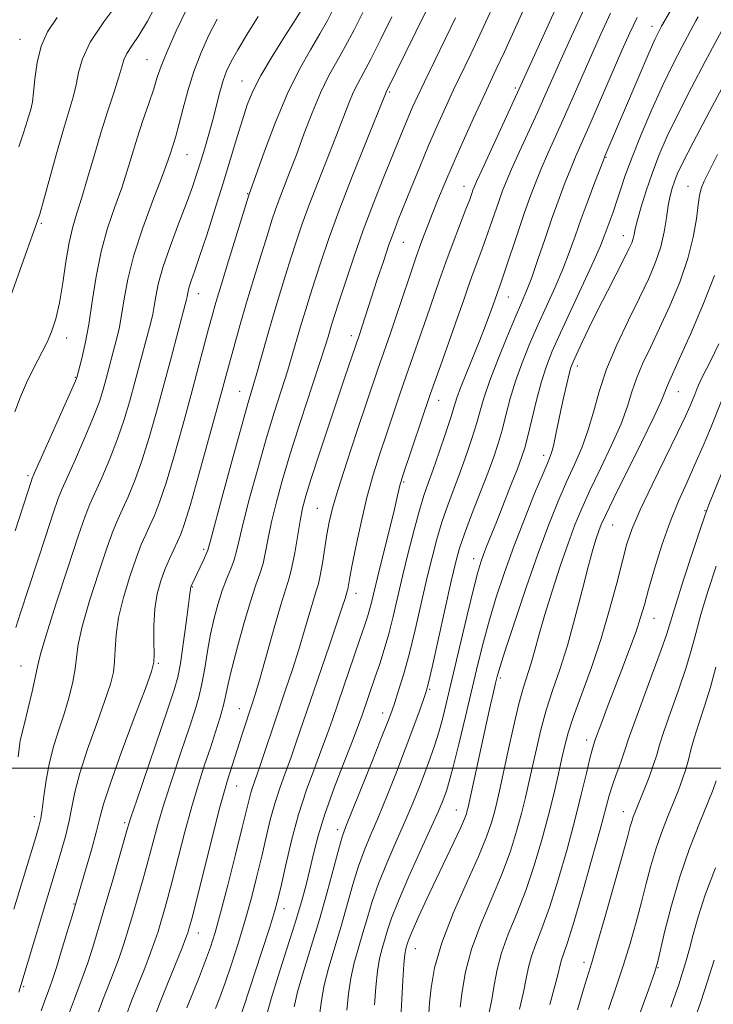
# Model space of a CAD drawing. Extents: x 2067300 to 2070200, y 289800 to 292700.
# Drawn here: x 2069221 to 2069359, y 291453 to 291650 of the extents above; entities that cross this region are included whole.
import ezdxf

# ---------------------------------------------------------------- set-up
doc = ezdxf.new("R2010")
doc.units = 0
doc.header["$MEASUREMENT"] = 0
for name, color, linetype, lineweight in [('CONTOUR INDEX', 41, 'Continuous', 13), ('CONTOUR INTERMEDIATE', 44, 'Continuous', 0), ('GRID LINE', 7, 'Continuous', 0), ('SPOT ELEVATION DTM', 2, 'Continuous', 13)]:
    doc.layers.add(name, color=color, linetype=linetype, lineweight=lineweight)

msp = doc.modelspace()

# ---------------------------------------------------------------- linework, layer by layer
at = {"layer": 'CONTOUR INDEX', "flags": 128}
for points, elevation in [([(2069240.651, 291653.523), (2069237.457, 291649.287), (2069234.756, 291645.214), (2069233.175, 291641.877), (2069232.416, 291639.145), (2069231.95, 291636.707), (2069231.333, 291634.235), (2069229.327, 291627.537), (2069227.953, 291622.706), (2069225.406, 291613.471), (2069224.634, 291610.793), (2069223.886, 291608.533), (2069220.727, 291599.719), (2069218.465, 291593.356)], 1120), ([(2069276.78, 291651.324), (2069275.565, 291649.391), (2069273.53, 291646.211), (2069271.103, 291642.336), (2069268.872, 291638.552), (2069267.275, 291635.427), (2069266.145, 291632.649), (2069265.163, 291629.689), (2069264.064, 291626.113), (2069262.784, 291621.88), (2069261.308, 291617.043), (2069259.664, 291611.763), (2069258.03, 291606.623), (2069256.622, 291602.311), (2069255.606, 291599.333), (2069254.942, 291597.458), (2069254.535, 291596.271), (2069254.299, 291595.417), (2069254.17, 291594.773), (2069254.091, 291594.277), (2069253.989, 291593.773), (2069253.73, 291592.749), (2069250.92, 291582.09), (2069249.483, 291576.702), (2069248.011, 291571.281), (2069246.536, 291566.125), (2069245.069, 291561.475), (2069243.635, 291557.525), (2069242.308, 291554.296), (2069241.176, 291551.765), (2069240.261, 291549.761), (2069239.339, 291547.534), (2069238.118, 291544.189), (2069236.434, 291539.195), (2069234.626, 291533.479), (2069233.158, 291528.334), (2069232.356, 291524.707), (2069231.998, 291522.151), (2069231.724, 291519.876), (2069231.242, 291517.247), (2069230.524, 291514.264), (2069229.609, 291511.086), (2069228.553, 291507.838), (2069227.489, 291504.519), (2069226.567, 291501.095), (2069225.9, 291497.602), (2069225.448, 291494.357), (2069225.133, 291491.746), (2069224.86, 291489.95), (2069224.467, 291488.317), (2069223.775, 291485.987), (2069219.46, 291471.806)], 1130), ([(2069338.813, 291651.024), (2069336.844, 291646.834), (2069334.948, 291642.598), (2069329.31, 291629.717), (2069326.203, 291622.797), (2069324.927, 291619.901), (2069323.817, 291617.229), (2069322.752, 291614.445), (2069321.587, 291611.157), (2069320.237, 291607.17), (2069317.728, 291599.62), (2069316.974, 291597.404), (2069315.3, 291592.68), (2069314.653, 291590.887), (2069313.769, 291588.517), (2069312.636, 291585.6), (2069309.926, 291578.889), (2069308.803, 291576.054), (2069308.073, 291574.044), (2069307.516, 291572.314), (2069306.819, 291570.104), (2069305.764, 291566.904), (2069304.508, 291563.204), (2069303.303, 291559.745), (2069302.33, 291557.021), (2069301.483, 291554.548), (2069300.587, 291551.596), (2069299.516, 291547.65), (2069298.349, 291543.064), (2069297.214, 291538.404), (2069295.301, 291530.304), (2069294.424, 291526.855), (2069293.529, 291523.73), (2069292.628, 291520.878), (2069291.747, 291518.244), (2069289.06, 291510.398), (2069288.419, 291508.644), (2069287.32, 291505.795), (2069285.58, 291501.359), (2069283.537, 291496.03), (2069281.659, 291490.798), (2069280.301, 291486.437), (2069279.363, 291482.843), (2069278.628, 291479.696), (2069277.891, 291476.649), (2069276.98, 291473.256), (2069275.731, 291469.047), (2069274.077, 291463.812), (2069272.332, 291458.378), (2069270.906, 291453.834), (2069270.096, 291450.961)], 1150), ([(2069307.754, 291650.1), (2069305.704, 291645.832), (2069301.577, 291637.303), (2069300.159, 291634.323), (2069299.139, 291632.105), (2069298.296, 291630.171), (2069297.422, 291628.077), (2069293.319, 291617.947), (2069291.363, 291612.984), (2069289.343, 291607.619), (2069287.43, 291602.2), (2069285.759, 291597.223), (2069284.455, 291593.218), (2069283.597, 291590.539), (2069283.065, 291588.841), (2069282.304, 291586.28), (2069281.669, 291584.215), (2069280.55, 291580.731), (2069276.751, 291569.12), (2069274.754, 291562.847), (2069273.141, 291557.479), (2069271.918, 291553.019), (2069271.013, 291549.257), (2069270.348, 291546.016), (2069269.814, 291543.239), (2069269.292, 291540.904), (2069268.673, 291538.881), (2069267.879, 291536.63), (2069266.839, 291533.504), (2069265.54, 291529.137), (2069264.194, 291524.274), (2069263.069, 291519.941), (2069262.349, 291516.875), (2069261.871, 291514.666), (2069261.387, 291512.615), (2069260.697, 291510.16), (2069259.805, 291507.277), (2069258.763, 291504.079), (2069257.616, 291500.628), (2069256.377, 291496.777), (2069255.05, 291492.332), (2069253.658, 291487.242), (2069252.305, 291482.04), (2069251.112, 291477.407), (2069250.169, 291473.854), (2069249.436, 291471.214), (2069248.841, 291469.154), (2069248.298, 291467.336), (2069247.671, 291465.415), (2069246.811, 291463.041), (2069245.63, 291460.003), (2069243.013, 291453.412), (2069241.96, 291450.662)], 1140), ([(2069365.675, 291644.526), (2069358.595, 291631.339), (2069355.314, 291625.173), (2069353.239, 291621.148), (2069352.143, 291618.832), (2069351.562, 291617.367), (2069351.109, 291616.004), (2069350.7, 291614.446), (2069350.325, 291612.511), (2069349.957, 291610.077), (2069349.494, 291607.271), (2069348.815, 291604.285), (2069347.812, 291601.231), (2069346.423, 291597.922), (2069344.599, 291594.092), (2069342.363, 291589.587), (2069340.026, 291584.699), (2069337.976, 291579.832), (2069336.482, 291575.319), (2069335.351, 291571.205), (2069334.279, 291567.469), (2069333.018, 291564.048), (2069331.566, 291560.728), (2069329.984, 291557.257), (2069328.303, 291553.368), (2069326.452, 291548.73), (2069324.335, 291542.997), (2069321.941, 291536.109), (2069319.604, 291529.152), (2069317.748, 291523.5), (2069316.665, 291520.114), (2069316.134, 291518.31), (2069315.806, 291516.99), (2069315.385, 291515.209), (2069314.785, 291512.623), (2069313.977, 291509.036), (2069312.97, 291504.454), (2069310.298, 291492.154), (2069310.145, 291491.526), (2069309.959, 291490.881), (2069309.56, 291489.823), (2069308.764, 291488.006), (2069307.451, 291485.204), (2069303.904, 291477.765), (2069302.075, 291473.873), (2069300.459, 291470.367), (2069299.231, 291467.629), (2069298.506, 291465.911), (2069298.153, 291464.959), (2069297.981, 291464.392), (2069297.828, 291463.812), (2069297.661, 291462.755), (2069297.479, 291460.741), (2069297.28, 291457.511), (2069297.062, 291453.687), (2069296.824, 291450.116)], 1160), ([(2069362.891, 291563.704), (2069358.34, 291552.335), (2069357.655, 291550.463), (2069356.731, 291547.713), (2069355.205, 291543.108), (2069353.407, 291537.629), (2069351.836, 291532.747), (2069350.019, 291526.878), (2069348.904, 291523.626), (2069347.137, 291518.797), (2069345.105, 291513.328), (2069343.372, 291508.615), (2069342.346, 291505.669), (2069341.798, 291503.96), (2069341.341, 291502.57), (2069340.683, 291500.784), (2069339.898, 291498.69), (2069339.152, 291496.578), (2069338.533, 291494.539), (2069336.703, 291487.71), (2069335.012, 291481.564), (2069333.067, 291474.675), (2069331.316, 291468.698), (2069330.106, 291464.878), (2069328.964, 291461.652), (2069328.697, 291460.641), (2069328.361, 291459.156), (2069327.73, 291456.623), (2069326.663, 291452.694)], 1170), ([(2069359.501, 291461.549), (2069358.237, 291457.567), (2069356.819, 291453.248), (2069355.383, 291449.077)], 1180)]:
    msp.add_lwpolyline(points, dxfattribs=dict(at, elevation=elevation))
at = {"layer": 'CONTOUR INTERMEDIATE', "flags": 128}
for points, elevation in [([(2069357.958, 291663.831), (2069348.994, 291648.389), (2069348.446, 291647.339), (2069347.744, 291645.854), (2069346.471, 291642.994), (2069344.53, 291638.493), (2069337.669, 291622.384), (2069337.362, 291621.614), (2069335.676, 291617.23), (2069334.32, 291613.641), (2069332.936, 291609.878), (2069331.707, 291606.415), (2069330.531, 291603.142), (2069329.232, 291599.805), (2069327.686, 291596.216), (2069324.237, 291588.592), (2069322.585, 291584.792), (2069321.087, 291581.066), (2069319.797, 291577.428), (2069318.742, 291573.907), (2069317.867, 291570.598), (2069317.091, 291567.614), (2069316.323, 291564.966), (2069315.418, 291562.266), (2069314.22, 291559.023), (2069310.989, 291550.638), (2069309.554, 291546.83), (2069308.578, 291543.984), (2069307.822, 291541.236), (2069306.932, 291537.4), (2069303.091, 291520.192), (2069302.371, 291517.065), (2069301.902, 291515.326), (2069301.364, 291513.726), (2069300.496, 291511.255), (2069299.277, 291507.868), (2069297.746, 291503.758), (2069295.97, 291499.166), (2069294.112, 291494.514), (2069292.362, 291490.272), (2069290.865, 291486.749), (2069289.578, 291483.617), (2069288.41, 291480.391), (2069287.281, 291476.699), (2069284.935, 291468.384), (2069282.475, 291460.173), (2069281.535, 291456.597), (2069280.957, 291453.515), (2069280.144, 291447.132)], 1154), ([(2069332.46, 291662.155), (2069320.208, 291635.126), (2069313.105, 291619.775), (2069311.996, 291617.345), (2069311.489, 291616.182), (2069311.266, 291615.585), (2069311.035, 291614.915), (2069310.622, 291613.771), (2069309.881, 291611.811), (2069307.315, 291605.149), (2069305.858, 291601.233), (2069304.519, 291597.445), (2069302.002, 291590.067), (2069300.671, 291586.267), (2069297.921, 291578.482), (2069296.583, 291574.591), (2069293.964, 291566.807), (2069292.649, 291562.848), (2069291.344, 291558.675), (2069290.078, 291554.106), (2069288.887, 291549.113), (2069287.853, 291544.278), (2069287.068, 291540.335), (2069286.592, 291537.819), (2069286.231, 291535.799), (2069286.144, 291535.412), (2069285.703, 291533.95), (2069285.203, 291532.375), (2069284.2, 291529.36), (2069282.576, 291524.594), (2069278.724, 291513.347), (2069275.942, 291505.156), (2069274.827, 291501.991), (2069273.716, 291498.982), (2069272.631, 291495.986), (2069271.629, 291492.903), (2069270.742, 291489.646), (2069269.908, 291486.162), (2069269.039, 291482.406), (2069268.063, 291478.355), (2069266.96, 291474.063), (2069265.721, 291469.601), (2069264.362, 291465.085), (2069262.984, 291460.795), (2069261.711, 291457.054), (2069260.644, 291454.111), (2069259.801, 291451.917)], 1146), ([(2069303.76, 291655.366), (2069293.941, 291635.241), (2069293.8, 291634.9), (2069289.849, 291625.115), (2069287.145, 291618.345), (2069284.522, 291611.593), (2069282.45, 291605.951), (2069280.893, 291601.416), (2069279.692, 291597.713), (2069278.7, 291594.574), (2069277.832, 291591.76), (2069277.019, 291589.037), (2069275.282, 291583.092), (2069274.225, 291579.622), (2069271.528, 291571.115), (2069269.926, 291565.84), (2069268.223, 291559.892), (2069266.616, 291553.992), (2069265.333, 291549.027), (2069264.522, 291545.625), (2069264.001, 291543.384), (2069263.506, 291541.643), (2069262.832, 291539.842), (2069262.013, 291537.823), (2069261.14, 291535.528), (2069260.295, 291532.914), (2069259.511, 291529.993), (2069258.809, 291526.79), (2069258.197, 291523.373), (2069257.64, 291519.98), (2069257.09, 291516.888), (2069256.481, 291514.222), (2069255.677, 291511.472), (2069254.524, 291507.976), (2069252.946, 291503.313), (2069251.182, 291498.043), (2069249.546, 291492.969), (2069248.271, 291488.693), (2069247.256, 291485.006), (2069246.315, 291481.494), (2069245.308, 291477.852), (2069244.266, 291474.194), (2069243.263, 291470.742), (2069242.348, 291467.65), (2069241.464, 291464.812), (2069240.529, 291462.055), (2069239.485, 291459.245), (2069237.292, 291453.619), (2069236.275, 291450.921)], 1138), ([(2069316.731, 291655.559), (2069312.658, 291646.698), (2069310.825, 291642.81), (2069307.41, 291635.653), (2069305.766, 291632.129), (2069304.112, 291628.465), (2069302.403, 291624.528), (2069300.63, 291620.284), (2069298.926, 291616.111), (2069296.345, 291609.7), (2069295.421, 291607.309), (2069294.475, 291604.68), (2069293.354, 291601.375), (2069292.152, 291597.733), (2069288.556, 291586.751), (2069285.587, 291577.972), (2069282.392, 291568.414), (2069280.527, 291562.789), (2069278.933, 291557.908), (2069277.866, 291554.489), (2069277.195, 291551.973), (2069276.693, 291549.488), (2069275.626, 291543.095), (2069275.077, 291540.164), (2069274.525, 291537.965), (2069272.869, 291532.688), (2069271.523, 291528.05), (2069268.721, 291518.086), (2069267.802, 291514.931), (2069267.155, 291512.863), (2069265.138, 291506.771), (2069262.181, 291497.612), (2069261.559, 291495.471), (2069260.554, 291491.695), (2069259.046, 291485.79), (2069255.03, 291469.855), (2069254.606, 291468.234), (2069254.418, 291467.566), (2069254.248, 291467.022), (2069253.878, 291466.018), (2069253.094, 291464.027), (2069250.198, 291456.861), (2069248.733, 291453.205), (2069247.645, 291450.403)], 1142), ([(2069248.145, 291653.056), (2069246.188, 291649.39), (2069244.45, 291646.547), (2069243.046, 291644.473), (2069242.049, 291642.947), (2069241.467, 291641.702), (2069241.047, 291640.307), (2069240.475, 291638.287), (2069239.514, 291635.292), (2069238.255, 291631.475), (2069236.867, 291627.113), (2069235.499, 291622.506), (2069234.218, 291618.045), (2069233.066, 291614.142), (2069232.076, 291611.033), (2069231.233, 291608.248), (2069230.51, 291605.14), (2069229.872, 291601.272)], 1122), ([(2069322.343, 291653.846), (2069317.561, 291643.295), (2069315.946, 291639.788), (2069313.242, 291634.002), (2069311.404, 291630.009), (2069309.326, 291625.425), (2069307.324, 291620.91), (2069305.646, 291616.99), (2069304.272, 291613.661), (2069303.117, 291610.787), (2069302.089, 291608.185), (2069301.065, 291605.483), (2069299.916, 291602.264), (2069298.564, 291598.283), (2069295.809, 291590.021), (2069294.72, 291586.836), (2069293.045, 291582.059), (2069292.268, 291579.798), (2069288.078, 291567.341), (2069286.05, 291561.231), (2069284.306, 291555.807), (2069283.176, 291551.968), (2069282.517, 291549.224), (2069282.068, 291546.735), (2069281.159, 291540.982), (2069280.733, 291538.529), (2069280.358, 291536.851), (2069279.949, 291535.463), (2069279.395, 291533.685), (2069277.62, 291527.57), (2069276.461, 291523.723), (2069275.18, 291519.735), (2069273.814, 291515.652), (2069272.398, 291511.468), (2069268.58, 291500.089), (2069267.25, 291496.298), (2069266.855, 291495.083), (2069266.494, 291493.748), (2069265.12, 291488.094), (2069263.792, 291482.731), (2069262.243, 291476.588), (2069260.807, 291471.041), (2069259.717, 291467.084), (2069258.81, 291464.2), (2069257.821, 291461.49), (2069256.573, 291458.302), (2069254.061, 291452.037)], 1144), ([(2069254.092, 291652.028), (2069251.946, 291647.457), (2069250.093, 291643.33), (2069248.907, 291640.401), (2069248.149, 291638.188), (2069247.426, 291635.901), (2069246.444, 291632.947), (2069245.289, 291629.523), (2069244.145, 291626.025), (2069242.151, 291619.51), (2069241.027, 291616.089), (2069239.66, 291612.26), (2069238.213, 291607.999), (2069236.912, 291603.33), (2069235.924, 291598.335), (2069235.16, 291593.347), (2069234.47, 291588.762), (2069233.748, 291584.919), (2069233.063, 291581.937), (2069232.06, 291578.126), (2069231.982, 291577.917), (2069231.581, 291576.987), (2069230.533, 291574.618), (2069223.586, 291559.043), (2069223.145, 291558.027), (2069222.966, 291557.539), (2069219.712, 291547.472)], 1124), ([(2069283.464, 291652.062), (2069282.157, 291649.529), (2069280.652, 291646.859), (2069278.765, 291643.707), (2069276.562, 291639.821), (2069274.173, 291634.977), (2069271.756, 291629.183), (2069269.575, 291623.382), (2069266.466, 291614.636), (2069262.404, 291601.479), (2069260.909, 291596.589), (2069259.865, 291593.109), (2069259.119, 291590.505), (2069258.403, 291587.869), (2069256.329, 291580.071), (2069254.903, 291574.753), (2069253.239, 291568.633), (2069251.506, 291562.45), (2069249.915, 291557.093), (2069248.622, 291553.217), (2069247.579, 291550.54), (2069246.687, 291548.551), (2069245.847, 291546.75), (2069244.951, 291544.698), (2069243.894, 291541.971), (2069242.631, 291538.315), (2069241.375, 291534.159), (2069240.403, 291530.103), (2069239.905, 291526.628), (2069239.725, 291523.742), (2069239.62, 291521.334), (2069239.361, 291519.203), (2069238.771, 291516.805), (2069237.689, 291513.507), (2069236.053, 291508.937), (2069234.217, 291503.773), (2069232.637, 291498.956), (2069231.64, 291495.184), (2069231.039, 291492.185), (2069230.522, 291489.448), (2069229.842, 291486.57), (2069229.024, 291483.587), (2069228.16, 291480.648), (2069220.483, 291455.184)], 1132), ([(2069289.251, 291651.165), (2069287.5, 291647.663), (2069285.74, 291644.328), (2069284.047, 291641.338), (2069282.402, 291638.391), (2069280.762, 291635.065), (2069279.104, 291631.089), (2069277.48, 291626.798), (2069275.963, 291622.68), (2069274.617, 291619.131), (2069272.534, 291613.768), (2069271.794, 291611.741), (2069271.075, 291609.587), (2069270.164, 291606.703), (2069268.918, 291602.689), (2069267.468, 291597.958), (2069266.013, 291593.122), (2069264.72, 291588.708), (2069263.632, 291584.888), (2069262.757, 291581.745), (2069260.115, 291572.01), (2069258.405, 291565.749), (2069256.469, 291558.746), (2069254.76, 291552.712), (2069253.608, 291548.908), (2069252.849, 291546.784), (2069252.199, 291545.337), (2069251.432, 291543.738), (2069250.564, 291541.861), (2069249.67, 291539.752), (2069248.827, 291537.435), (2069248.123, 291534.839), (2069247.648, 291531.872), (2069247.454, 291528.55), (2069247.452, 291525.334), (2069247.516, 291522.791), (2069247.479, 291521.159), (2069247.018, 291519.346), (2069245.768, 291515.928), (2069243.553, 291510.035), (2069240.946, 291503.026), (2069238.707, 291496.817), (2069237.381, 291492.773), (2069236.649, 291490.079), (2069235.975, 291487.368), (2069234.966, 291483.672), (2069233.8, 291479.603), (2069231.11, 291470.456), (2069230.153, 291467.253), (2069229.013, 291463.479), (2069227.964, 291460.082), (2069227.194, 291457.729), (2069226.565, 291455.96), (2069225.851, 291454.033), (2069224.906, 291451.439)], 1134), ([(2069333.507, 291651.875), (2069331.059, 291646.557), (2069328.846, 291641.655), (2069325.673, 291634.5), (2069324.178, 291631.16), (2069320.592, 291623.317), (2069319.016, 291619.838), (2069317.906, 291617.287), (2069317.121, 291615.313), (2069316.426, 291613.371), (2069314.747, 291608.418), (2069313.805, 291605.715), (2069312.851, 291603.116), (2069311.924, 291600.653), (2069311.059, 291598.324), (2069310.255, 291596.051), (2069309.363, 291593.463), (2069308.194, 291590.113), (2069304.764, 291580.49), (2069302.797, 291574.905), (2069300.898, 291569.384), (2069299.237, 291564.467), (2069297.252, 291558.518), (2069296.899, 291557.417), (2069296.727, 291556.784), (2069296.205, 291554.527), (2069295.554, 291551.825), (2069292.221, 291538.371), (2069290.954, 291533.128), (2069290.575, 291531.634), (2069290.177, 291530.262), (2069289.598, 291528.488), (2069288.674, 291525.778), (2069283.172, 291509.744), (2069282.187, 291506.917), (2069281.074, 291503.893), (2069279.639, 291500.129), (2069278.013, 291495.674), (2069276.403, 291490.724), (2069274.99, 291485.544), (2069273.832, 291480.673), (2069272.959, 291476.718), (2069272.335, 291473.98), (2069271.677, 291471.537), (2069270.635, 291468.161), (2069269.007, 291463.085), (2069257.042, 291426.645)], 1148), ([(2069260.123, 291649.844), (2069258.487, 291646.647), (2069256.9, 291643.139), (2069255.46, 291639.378), (2069254.243, 291635.479), (2069253.247, 291631.778), (2069252.454, 291628.669), (2069251.84, 291626.43), (2069251.368, 291624.88), (2069250.645, 291622.608), (2069250.069, 291620.931), (2069248.988, 291618.035), (2069247.248, 291613.526), (2069245.226, 291608.067), (2069243.43, 291602.587), (2069242.239, 291597.839), (2069241.52, 291593.882), (2069241.01, 291590.6), (2069240.495, 291587.871), (2069239.952, 291585.541), (2069237.868, 291577.652), (2069237.325, 291575.705), (2069236.566, 291573.367), (2069235.379, 291570.237), (2069233.663, 291566.141), (2069231.768, 291561.808), (2069229.119, 291555.871), (2069228.342, 291553.911), (2069227.338, 291551.002), (2069225.772, 291546.265), (2069220.822, 291531.051), (2069219.865, 291528.157)], 1126), ([(2069268.321, 291650.36), (2069266.146, 291646.843), (2069264.241, 291643.708), (2069262.9, 291641.343), (2069262, 291639.441), (2069261.316, 291637.519), (2069260.658, 291635.203), (2069259.238, 291629.701), (2069258.45, 291626.823), (2069257.64, 291624.018), (2069256.85, 291621.384), (2069256.086, 291618.929), (2069255.2, 291616.292), (2069254.008, 291613.021), (2069252.417, 291608.858), (2069250.71, 291604.322), (2069249.263, 291600.13), (2069248.352, 291596.836), (2069247.856, 291594.354), (2069247.551, 291592.439), (2069247.242, 291590.822), (2069246.841, 291589.145), (2069243.676, 291577.177), (2069242.668, 291573.493), (2069241.551, 291569.746), (2069240.224, 291565.856), (2069238.649, 291561.833), (2069237.038, 291558.052), (2069234.676, 291552.772), (2069233.726, 291550.371), (2069232.341, 291546.408), (2069230.237, 291540.074), (2069227.878, 291532.798), (2069225.913, 291526.565), (2069224.807, 291522.785), (2069224.27, 291520.56), (2069223.828, 291518.419), (2069223.124, 291515.291), (2069222.278, 291511.723), (2069221.529, 291508.665), (2069220.718, 291505.495), (2069220.639, 291505.012), (2069220.301, 291502.247)], 1128), ([(2069228.115, 291650.159), (2069226.225, 291647.262), (2069224.924, 291644.385), (2069224.132, 291641.136), (2069223.691, 291637.869), (2069223.425, 291635.128), (2069223.181, 291633.288), (2069222.908, 291632.037), (2069222.149, 291629.42), (2069221.49, 291627.307), (2069220.454, 291624.289)], 1118), ([(2069295.039, 291650.269), (2069292.842, 291645.797), (2069290.828, 291641.797), (2069289.33, 291638.97), (2069288.243, 291636.962), (2069287.352, 291635.153), (2069286.452, 291632.994), (2069284.002, 291626.61), (2069280.306, 291617.263), (2069278.528, 291612.681), (2069277.122, 291608.846), (2069275.984, 291605.501), (2069274.928, 291602.208), (2069273.803, 291598.609), (2069272.599, 291594.678), (2069271.345, 291590.469), (2069270.079, 291586.104), (2069267.9, 291578.514), (2069266.306, 291573.11), (2069265.099, 291568.832), (2069263.306, 291562.306), (2069261.314, 291554.966), (2069258.701, 291545.245), (2069258.232, 291543.62), (2069257.867, 291542.691), (2069257.317, 291541.488), (2069254.893, 291536.385), (2069254.829, 291536.197), (2069254.803, 291536.038), (2069254.78, 291535.76), (2069254.683, 291534.861), (2069254.421, 291532.751), (2069253.943, 291529.124), (2069253.345, 291524.816), (2069252.765, 291520.948), (2069252.257, 291518.22), (2069251.548, 291515.659), (2069250.285, 291511.872), (2069244.043, 291493.606), (2069242.884, 291490.145), (2069242.207, 291487.971), (2069239.096, 291477.174), (2069237.686, 291472.33), (2069236.398, 291467.965), (2069235.257, 291464.21), (2069234.246, 291461.069), (2069233.34, 291458.487), (2069232.473, 291456.185), (2069231.572, 291453.826), (2069230.59, 291451.18)], 1136), ([(2069344.119, 291650.173), (2069342.629, 291647.111), (2069341.049, 291643.542), (2069334.443, 291628.273), (2069331.813, 291622.278), (2069330.837, 291619.964), (2069329.742, 291617.215), (2069328.498, 291613.927), (2069327.133, 291610.124), (2069325.688, 291605.918), (2069324.276, 291601.756), (2069323.023, 291598.166), (2069321.991, 291595.456), (2069320.979, 291593.045), (2069319.718, 291590.128), (2069318.046, 291586.169), (2069316.225, 291581.699), (2069314.623, 291577.517), (2069313.503, 291574.205), (2069312.704, 291571.485), (2069311.955, 291568.859), (2069311.043, 291565.935), (2069309.963, 291562.735), (2069308.762, 291559.384), (2069306.236, 291552.593), (2069305.071, 291549.213), (2069304.047, 291545.817), (2069303.085, 291542.15), (2069302.073, 291537.902), (2069300.929, 291532.917), (2069299.709, 291527.659), (2069298.497, 291522.744), (2069297.375, 291518.675), (2069296.4, 291515.498), (2069295.621, 291513.145), (2069295.02, 291511.397), (2069294.296, 291509.445), (2069293.08, 291506.33), (2069291.16, 291501.495), (2069285.868, 291488.303), (2069285.136, 291486.267), (2069284.437, 291483.85), (2069282.118, 291475.156), (2069280.586, 291469.715), (2069278.947, 291464.285), (2069277.413, 291459.312), (2069276.221, 291455.215), (2069275.527, 291452.238)], 1152), ([(2069356.285, 291650.309), (2069355.813, 291649.464), (2069353.079, 291644.331), (2069351.31, 291640.895), (2069349.246, 291636.647), (2069347.038, 291631.769), (2069344.904, 291626.76), (2069343.081, 291622.203), (2069341.736, 291618.538), (2069340.765, 291615.652), (2069339.997, 291613.292), (2069339.291, 291611.243), (2069337.525, 291606.388), (2069336.76, 291604.462), (2069335.44, 291601.445), (2069333.382, 291596.976), (2069328.755, 291587.056), (2069327.124, 291583.414), (2069325.95, 291580.434), (2069324.97, 291577.34), (2069323.981, 291573.609), (2069323.031, 291569.712), (2069322.227, 291566.369), (2069321.619, 291564.042), (2069321.012, 291562.151), (2069320.152, 291559.859), (2069318.876, 291556.588), (2069315.957, 291549.225), (2069313.993, 291544.326), (2069313.357, 291542.698), (2069312.829, 291541.213), (2069312.23, 291539.173), (2069311.365, 291535.787), (2069310.113, 291530.596), (2069306.185, 291513.956), (2069305.293, 291510.35), (2069304.485, 291507.373), (2069303.651, 291504.65), (2069302.742, 291501.986), (2069301.729, 291499.234), (2069300.577, 291496.258), (2069299.24, 291492.968), (2069297.668, 291489.283), (2069295.863, 291485.195), (2069294.02, 291480.967), (2069292.384, 291476.932), (2069291.131, 291473.338), (2069290.156, 291470.102), (2069289.283, 291467.054), (2069288.387, 291464.049), (2069287.537, 291461.034), (2069286.85, 291457.978), (2069286.397, 291454.843), (2069286.064, 291451.553)], 1156), ([(2069362.507, 291650.306), (2069357.722, 291641.346), (2069354.952, 291636.117), (2069352.28, 291630.91), (2069350.13, 291626.428), (2069348.453, 291622.557), (2069347.082, 291618.978), (2069345.889, 291615.478), (2069344.898, 291612.27), (2069344.172, 291609.675), (2069343.738, 291607.906), (2069343.494, 291606.76), (2069343.3, 291605.926), (2069343.014, 291605.084), (2069342.471, 291603.874), (2069341.502, 291601.926), (2069338.179, 291595.437), (2069336.275, 291591.67), (2069334.527, 291588.126), (2069333.059, 291585.078), (2069331.965, 291582.763), (2069331.289, 291581.279), (2069330.872, 291580.17), (2069330.505, 291578.842), (2069330.026, 291576.848), (2069329.457, 291574.331), (2069328.866, 291571.582), (2069327.814, 291566.444), (2069327.376, 291564.49), (2069326.961, 291563.055), (2069326.353, 291561.486), (2069325.291, 291558.958), (2069323.615, 291554.902), (2069321.556, 291549.78), (2069319.448, 291544.313), (2069317.563, 291539.095), (2069315.939, 291534.217), (2069314.556, 291529.643), (2069313.372, 291525.284), (2069312.264, 291520.821), (2069309.763, 291510.308), (2069308.436, 291504.794), (2069307.315, 291500.25), (2069306.548, 291497.326), (2069306.04, 291495.626), (2069305.636, 291494.494), (2069305.162, 291493.287), (2069304.365, 291491.413), (2069302.974, 291488.294), (2069300.86, 291483.641), (2069298.461, 291478.317), (2069296.358, 291473.473), (2069294.981, 291469.978), (2069294.175, 291467.575), (2069293.107, 291463.931), (2069292.599, 291461.895), (2069292.164, 291459.36), (2069291.839, 291456.177), (2069291.563, 291452.62)], 1158), ([(2069360.207, 291622.72), (2069358.554, 291619.571), (2069357.509, 291617.442), (2069356.904, 291615.945), (2069356.562, 291614.545), (2069356.306, 291612.67), (2069355.956, 291609.876), (2069355.333, 291606.235), (2069354.255, 291601.945), (2069352.621, 291597.237), (2069350.641, 291592.461), (2069348.603, 291588.002), (2069346.756, 291584.153), (2069345.194, 291580.851), (2069343.969, 291577.948), (2069343.063, 291575.247), (2069342.164, 291572.37), (2069340.888, 291568.895), (2069338.987, 291564.58), (2069336.769, 291559.911), (2069334.676, 291555.556), (2069333.031, 291551.955), (2069331.668, 291548.648), (2069330.302, 291544.947), (2069328.731, 291540.391), (2069327.097, 291535.424), (2069325.628, 291530.712), (2069324.492, 291526.785), (2069323.622, 291523.607), (2069322.891, 291521.005), (2069321.401, 291516.219), (2069320.481, 291512.852), (2069319.384, 291508.267), (2069318.252, 291503.205), (2069316.555, 291495.434), (2069316.033, 291493.144), (2069315.558, 291491.217), (2069314.966, 291489.084), (2069314.002, 291486.269), (2069312.387, 291482.319), (2069309.999, 291477.002), (2069307.332, 291470.964), (2069305.037, 291465.074), (2069303.604, 291460.052), (2069302.887, 291456.037), (2069302.581, 291453.022), (2069302.425, 291450.962)], 1162), ([(2069229.872, 291601.272), (2069229.259, 291597.048), (2069228.603, 291593.081), (2069227.852, 291589.851), (2069227.019, 291587.293), (2069226.134, 291585.211), (2069225.215, 291583.397), (2069224.241, 291581.602), (2069223.181, 291579.567), (2069222.021, 291577.102), (2069220.819, 291574.293), (2069219.652, 291571.294)], 1122), ([(2069359.584, 291598.558), (2069357.397, 291592.932), (2069354.855, 291586.962), (2069352.607, 291581.912), (2069350.361, 291577.003), (2069349.963, 291576.064), (2069349.645, 291575.175), (2069348.977, 291573.535), (2069347.497, 291570.321), (2069344.957, 291565.113), (2069339.368, 291553.855), (2069337.766, 291550.563), (2069336.941, 291548.736), (2069336.459, 291547.473), (2069335.947, 291545.957), (2069335.265, 291543.696), (2069334.335, 291540.281), (2069333.111, 291535.507), (2069331.677, 291529.981), (2069330.15, 291524.516), (2069328.639, 291519.737), (2069327.215, 291515.526), (2069325.941, 291511.579), (2069324.864, 291507.67), (2069323.955, 291503.871), (2069322.466, 291497.139), (2069321.759, 291494.086), (2069320.972, 291490.908), (2069320.015, 291487.373), (2069318.773, 291483.392), (2069317.12, 291478.914), (2069315.024, 291473.955), (2069312.831, 291468.795), (2069310.979, 291463.782), (2069309.79, 291459.229), (2069309.121, 291455.321), (2069308.713, 291452.206)], 1164), ([(2069360.454, 291584.845), (2069358.916, 291581.684), (2069356.931, 291577.802), (2069356.379, 291576.626), (2069356.03, 291575.782), (2069355.647, 291574.756), (2069355.183, 291573.605), (2069354.702, 291572.445), (2069353.793, 291570.408), (2069352.198, 291567.049), (2069347.104, 291556.681), (2069344.723, 291551.667), (2069343.123, 291547.923), (2069342.068, 291544.834), (2069341.147, 291541.438), (2069340.019, 291536.999), (2069338.606, 291531.695), (2069336.901, 291525.931), (2069334.948, 291520.125), (2069331.402, 291510.307), (2069330.343, 291507.072), (2069329.659, 291504.538), (2069329.08, 291501.99), (2069328.376, 291498.844), (2069327.484, 291495.029), (2069326.385, 291490.599), (2069325.064, 291485.661), (2069323.544, 291480.514), (2069321.852, 291475.509), (2069320.051, 291470.929), (2069318.346, 291466.798), (2069316.974, 291463.072), (2069316.092, 291459.7), (2069315.534, 291456.599), (2069315.052, 291453.678), (2069314.442, 291450.796)], 1166), ([(2069361.125, 291573.834), (2069358.745, 291567.944), (2069357.293, 291564.439), (2069355.677, 291560.712), (2069354.021, 291557.095), (2069352.358, 291553.391), (2069350.7, 291549.276), (2069349.079, 291544.589), (2069347.605, 291539.842), (2069346.409, 291535.713), (2069345.551, 291532.64), (2069344.811, 291530.101), (2069343.897, 291527.334), (2069342.605, 291523.787), (2069341.071, 291519.745), (2069338.136, 291512.102), (2069337.02, 291509.165), (2069335.797, 291505.868), (2069335.353, 291504.567), (2069335.086, 291503.657), (2069334.639, 291501.901), (2069333.954, 291499.007), (2069332.986, 291494.964), (2069331.696, 291489.836), (2069330.083, 291483.814), (2069328.311, 291477.619), (2069326.584, 291472.103), (2069325.079, 291467.903), (2069323.861, 291464.801), (2069322.969, 291462.362), (2069322.395, 291460.171), (2069321.948, 291457.878), (2069321.391, 291455.15), (2069320.552, 291451.745)], 1168), ([(2069359.925, 291540.388), (2069358.271, 291535.339), (2069356.858, 291530.717), (2069355.817, 291526.93), (2069354.916, 291523.54), (2069353.835, 291519.895), (2069352.37, 291515.581), (2069350.777, 291511.131), (2069349.429, 291507.311), (2069348.581, 291504.643), (2069348.016, 291502.67), (2069347.401, 291500.688), (2069346.498, 291498.195), (2069345.447, 291495.498), (2069343.793, 291491.399), (2069343.335, 291490.231), (2069343.02, 291489.329), (2069342.726, 291488.321), (2069342.22, 291486.452), (2069341.235, 291482.87), (2069339.631, 291477.149), (2069337.766, 291470.569), (2069336.12, 291464.836), (2069335.03, 291461.137), (2069333.397, 291455.743), (2069332.192, 291451.617)], 1172), ([(2069359.812, 291520.201), (2069358.767, 291516.163), (2069357.603, 291512.365), (2069356.449, 291508.934), (2069355.486, 291506.007), (2069354.831, 291503.655), (2069354.355, 291501.679), (2069353.867, 291499.813), (2069353.211, 291497.822), (2069352.364, 291495.601), (2069350.17, 291490.203), (2069348.956, 291487.068), (2069347.818, 291483.783), (2069346.838, 291480.428), (2069345.936, 291476.936), (2069344.993, 291473.206), (2069343.911, 291469.171), (2069342.681, 291464.892), (2069341.313, 291460.467), (2069339.839, 291456.01), (2069338.373, 291451.719)], 1174), ([(2069359.924, 291497.45), (2069359.282, 291495.703), (2069356.548, 291489.007), (2069354.577, 291483.904), (2069352.617, 291478.237), (2069350.949, 291472.534), (2069349.652, 291467.419), (2069348.233, 291461.309), (2069347.929, 291460.145), (2069347.627, 291459.233), (2069346.348, 291455.653), (2069340.511, 291439.558)], 1176), ([(2069359.758, 291480.036), (2069357.73, 291474.637), (2069356.28, 291470.227), (2069355.296, 291466.722), (2069354.548, 291463.814), (2069353.839, 291461.241), (2069353.134, 291458.902), (2069352.43, 291456.741), (2069351.703, 291454.635), (2069350.831, 291452.206)], 1178)]:
    msp.add_lwpolyline(points, dxfattribs=dict(at, elevation=elevation))
at = {"layer": 'GRID LINE', "flags": 128}
msp.add_lwpolyline([(2067500, 291500), (2070000, 291500)], dxfattribs=at)
at = {"layer": 'SPOT ELEVATION DTM'}
for p in [(2069347.11, 291648.37, 1153.4), (2069220.69, 291645.78, 1117.2), (2069246.06, 291641.7, 1123.1), (2069265.07, 291637.43, 1129.2), (2069294.6, 291635.25, 1138.2), (2069319.78, 291636.06, 1145.7), (2069254.08, 291622.69, 1126.9), (2069337.88, 291622.21, 1154.1), (2069309.46, 291616.36, 1145.3), (2069354.25, 291616.4, 1161.2), (2069266.24, 291614.91, 1131.9), (2069224.99, 291609.01, 1120.2), (2069341.37, 291606.5, 1157.3), (2069297.38, 291605.19, 1142.9), (2069256.38, 291594.92, 1130.7), (2069318.34, 291594.25, 1150.8), (2069230.03, 291586.03, 1122.6), (2069286.95, 291586.53, 1141.5), (2069332.16, 291580.41, 1158.5), (2069231.77, 291578.15, 1123.9), (2069264.62, 291575.4, 1135.2), (2069352.36, 291575.31, 1164.8), (2069304.39, 291573.59, 1148.7), (2069325.43, 291562.58, 1157.5), (2069222.31, 291558.52, 1123.7), (2069297.43, 291557.24, 1148.2), (2069280.16, 291551.98, 1143.1), (2069357.69, 291551.47, 1169.9), (2069339.23, 291548.61, 1164.9), (2069257.44, 291543.73, 1135.7), (2069311.41, 291541.92, 1155.4), (2069255.16, 291536.26, 1136.1), (2069287.88, 291534.98, 1146.6), (2069347.49, 291529.94, 1168.8), (2069220.92, 291520.44, 1127.1), (2069248.38, 291520.94, 1134.2), (2069316.72, 291518.02, 1160.3), (2069302.62, 291515.73, 1154.2), (2069264.54, 291511.87, 1141.2), (2069293.24, 291511, 1151.4), (2069334.04, 291505.6, 1167.5), (2069263.99, 291496.39, 1142.8), (2069307.98, 291491.65, 1159.2), (2069223.59, 291490.31, 1129.5), (2069341.34, 291491.27, 1171.3), (2069241.64, 291489.11, 1135.7), (2069284.19, 291487.66, 1151.5), (2069231.51, 291472.8, 1133.9), (2069273.47, 291471.9, 1148.6), (2069256.37, 291467.01, 1142.7), (2069299.72, 291463.86, 1160.8), (2069333.46, 291461.12, 1171.5), (2069348.26, 291460.06, 1176.1), (2069221.43, 291456.25, 1132.2)]:
    msp.add_point(p, dxfattribs=at)

doc.saveas('drawing.dxf')
